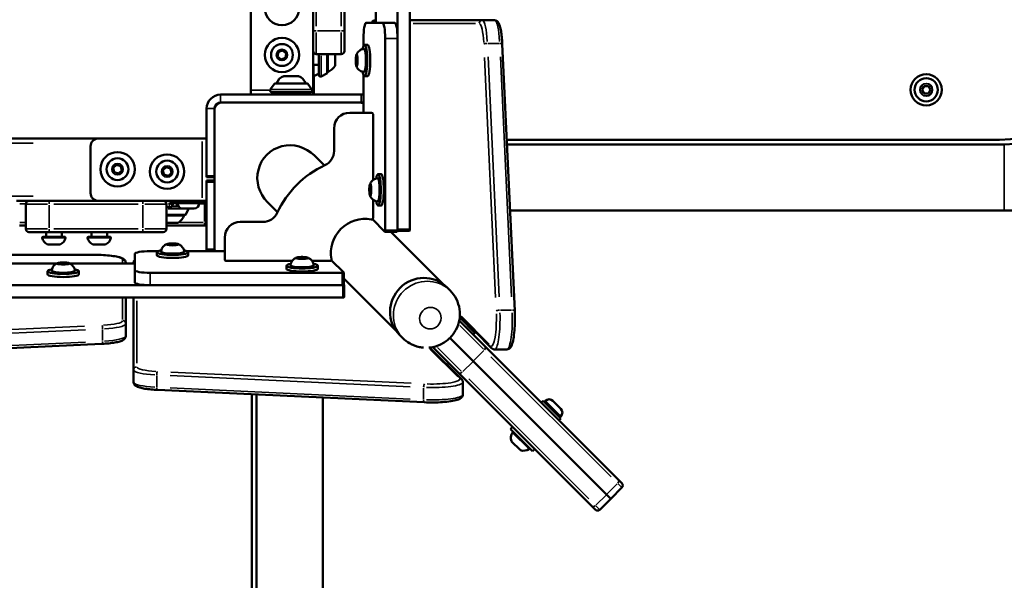
# Model space of a CAD drawing. Units: millimetres. Extents: x -542 to 17334, y 6 to 14206.
# Drawn here: x 1916 to 2546, y 3041 to 3400 of the extents above; entities that cross this region are included whole.
import ezdxf

# ---------------------------------------------------------------- set-up
doc = ezdxf.new("R2010")
doc.units = ezdxf.units.MM
doc.header["$MEASUREMENT"] = 0
doc.layers.add('Visible (ISO)', color=7, linetype='Continuous', lineweight=50)
doc.layers.add('Visible Narrow (ISO)', color=7, linetype='Continuous', lineweight=35)
doc.styles.get("Standard").update_dxf_attribs({"font": 'square721_bt_roman.ttf'})
doc.dimstyles.get("Standard").update_dxf_attribs({"dimtxt": 200, "dimasz": 100, "dimexe": 0.18, "dimexo": 0.0625, "dimgap": 40, "dimtad": 1, "dimdec": 0, "dimlfac": 0.1, "dimrnd": 5, "dimzin": 0, "dimdsep": 46, "dimtxsty": 'Standard', "dimcen": 0.09, "dimse1": 1, "dimse2": 1, "dimadec": 0, "dimazin": 0, "dimtfac": 1, "dimtdec": 0, "dimtofl": 0, "dimtmove": 0, "dimatfit": 3, "dimfxl": 1, "dimtolj": 1, "dimtzin": 0, "dimarcsym": 0})

# ---------------------------------------------------------------- blocks, each defined once
blk = doc.blocks.new('*D12')
at = {"color": 0, "lineweight": -2, "transparency": 16777216}
blk.add_line((-151.59, 6121.84), (-151.59, 105.98), dxfattribs=at)
at = {"color": 0, "transparency": 16777216}
for points in [[(-168.26, 6121.84), (-134.93, 6121.84), (-151.59, 6221.84)], [(-168.26, 105.98), (-134.93, 105.98), (-151.59, 5.98)]]:
    blk.add_solid(points, dxfattribs=at)
at = {"layer": 'Defpoints', "color": 0, "transparency": 16777216}
for p in [(4767.81, 6221.84), (-151.59, 5.98), (1838.61, 5.98)]:
    blk.add_point(p, dxfattribs=at)
at = {"color": 0, "transparency": 16777216, "insert": (-345.42, 3113.91), "char_height": 300, "attachment_point": 5, "rotation": 90}
blk.add_mtext('\\A1;620', dxfattribs=at)

msp = doc.modelspace()

# ---------------------------------------------------------------- linework, layer by layer
at = {"layer": 'Visible (ISO)'}
for p, q in [((2157.59, 4333.43), (2157.59, 3265.6)), ((2165.47, 4333.43), (2165.47, 3265.6)), ((2103.61, 3452.8), (2103.61, 3392.8)), ((2123.61, 3392.8), (2123.61, 3452.8)), ((2143.7, 3397.93), (2143.7, 3440.35)), ((2063.61, 3354.85), (2063.61, 3421.3)), ((2147.98, 3397.93), (2137.56, 3397.93)), ((2143.7, 3399.52), (2143.28, 3399.52)), ((2155.85, 3397.93), (2147.98, 3397.93)), ((2211.81, 3399.52), (2165.47, 3399.52)), ((2219.69, 3399.52), (2211.81, 3399.52)), ((2103.61, 3379.8), (2103.61, 3392.8)), ((2123.61, 3392.8), (2123.61, 3379.8)), ((2135.82, 3387.93), (2135.82, 3383.08)), ((2149.71, 3265.01), (2149.71, 3387.93)), ((2080.87, 3376.38), (2081.44, 3379.21)), ((2081.44, 3379.21), (2084.17, 3380.14)), ((2084.17, 3380.14), (2086.34, 3378.23)), ((2103.61, 3379.8), (2103.61, 3354.85)), ((2138.44, 3383.8), (2136.47, 3383.8)), ((2232.66, 3213.39), (2224.71, 3384.27)), ((2083.04, 3374.47), (2080.87, 3376.38)), ((2085.78, 3375.4), (2083.04, 3374.47)), ((2086.34, 3378.23), (2085.78, 3375.4)), ((2105.61, 3377.8), (2121.61, 3377.8)), ((2107.22, 3364.42), (2107.22, 3377.8)), ((2112.6, 3365.8), (2112.6, 3377.8)), ((2112.92, 3377.8), (2112.92, 3366.3)), ((2117.72, 3377.8), (2117.72, 3370.3)), ((2131.11, 3372.69), (2131.16, 3375.43)), ((2131.5, 3371.07), (2131.11, 3372.69)), ((2131.11, 3372.69), (2131.94, 3372.69)), ((2131.16, 3375.43), (2131.6, 3376.54)), ((2131.16, 3375.43), (2131.86, 3375.43)), ((2131.6, 3376.54), (2131.98, 3374.92)), ((2131.98, 3374.92), (2131.93, 3372.18)), ((2107.22, 3371.05), (2103.61, 3371.05)), ((2131.93, 3372.18), (2131.5, 3371.07)), ((2084.76, 3363.76), (2094.26, 3363.76)), ((2104.11, 3351.9), (2104.11, 3363.91)), ((2112.32, 3365.36), (2108.66, 3363.53)), ((2135.82, 3364.53), (2135.82, 3340.29)), ((2138.44, 3363.8), (2136.47, 3363.8)), ((2063.61, 3354.85), (2063.61, 3351.9)), ((2078.86, 3358.86), (2076.16, 3355.15)), ((2079.26, 3359.06), (2099.76, 3359.06)), ((2100.16, 3358.86), (2102.85, 3355.15)), ((2103.61, 3351.9), (2103.61, 3354.85)), ((2493.36, 3355), (2494.73, 3357.39)), ((2494.73, 3352.62), (2493.36, 3355)), ((2494.73, 3357.39), (2497.48, 3357.39)), ((2497.48, 3357.39), (2498.86, 3355)), ((2498.86, 3355), (2497.48, 3352.62)), ((2044.37, 3351.9), (2134.37, 3351.9)), ((2102.05, 3353.56), (2076.97, 3353.56)), ((2084.51, 3353.56), (2084.51, 3351.9)), ((2094.51, 3353.56), (2094.51, 3351.9)), ((2497.48, 3352.62), (2494.73, 3352.62)), ((2035.37, 3299.9), (2035.37, 3342.9)), ((2040.37, 3299.9), (2040.37, 3342.9)), ((2040.37, 3253.9), (2040.37, 3341.9)), ((2044.37, 3346.9), (2134.37, 3346.9)), ((2045.37, 3346.9), (2133.37, 3346.9)), ((2126.97, 3340.29), (2140.97, 3340.29)), ((2141.97, 3339.29), (2141.97, 3297.2)), ((2116.97, 3315.75), (2116.97, 3330.29)), ((1966.11, 3323.8), (1211.11, 3323.8)), ((1966.11, 3323.8), (2032.56, 3323.8)), ((2035.37, 3323.8), (2032.56, 3323.8)), ((2543.13, 3323), (2227.56, 3323)), ((1961.11, 3288.8), (1961.11, 3318.8)), ((2546.11, 3320), (2227.7, 3320)), ((2104.36, 3312.89), (2110.76, 3306.48)), ((1975.6, 3305.02), (1977.77, 3306.93)), ((1976.17, 3302.19), (1975.6, 3305.02)), ((1977.77, 3306.93), (1980.51, 3306)), ((1980.51, 3306), (1981.07, 3303.17)), ((2007.37, 3303.53), (2009.54, 3305.43)), ((2007.94, 3300.69), (2007.37, 3303.53)), ((2009.54, 3305.43), (2012.28, 3304.5)), ((2012.28, 3304.5), (2012.84, 3301.67)), ((1978.9, 3301.26), (1976.17, 3302.19)), ((1981.07, 3303.17), (1978.9, 3301.26)), ((2010.67, 3299.77), (2007.94, 3300.69)), ((2012.84, 3301.67), (2010.67, 3299.77)), ((2035.37, 3298.9), (2035.37, 3299.9)), ((2035.37, 3298.9), (2040.37, 3298.9)), ((2147.12, 3300.89), (2145.15, 3300.89)), ((2040.37, 3296.9), (2035.37, 3296.9)), ((2035.37, 3295.9), (2035.37, 3296.9)), ((2035.37, 3252.9), (2035.37, 3295.9)), ((2040.37, 3252.9), (2040.37, 3295.9)), ((2139.79, 3289.78), (2139.84, 3292.51)), ((2139.84, 3292.51), (2140.28, 3293.62)), ((2139.84, 3292.51), (2140.54, 3292.51)), ((2140.28, 3293.62), (2140.67, 3292)), ((2140.67, 3292), (2140.61, 3289.27)), ((2140.18, 3288.16), (2139.79, 3289.78)), ((2139.79, 3289.78), (2140.62, 3289.78)), ((2140.61, 3289.27), (2140.18, 3288.16)), ((2141.96, 3284.58), (2141.96, 3272.94)), ((1913.61, 3283.8), (1921.61, 3283.8)), ((1919.61, 3281.8), (1919.61, 3265.8)), ((1921.61, 3283.8), (1934.61, 3283.8)), ((1994.61, 3283.8), (1934.61, 3283.8)), ((1994.61, 3283.8), (2007.61, 3283.8)), ((2032.56, 3283.8), (2007.61, 3283.8)), ((2009.61, 3265.8), (2009.61, 3281.8)), ((2009.61, 3279.8), (2012.12, 3279.8)), ((2027.67, 3282.3), (2012.1, 3282.3)), ((2013.02, 3280.19), (2017.41, 3280.19)), ((2016.36, 3280.19), (2016.36, 3282.3)), ((2027.31, 3278.95), (2020.01, 3278.95)), ((2022.05, 3275.09), (2023.88, 3278.75)), ((2034.91, 3282.3), (2027.67, 3282.3)), ((2032.56, 3283.8), (2035.37, 3283.8)), ((2074.37, 3282.91), (2080.77, 3276.51)), ((2147.12, 3280.89), (2145.15, 3280.89)), ((2009.61, 3274.81), (2021.61, 3274.81)), ((2021.11, 3274.49), (2009.61, 3274.49)), ((2141.54, 3272.12), (2149.51, 3264.03)), ((2546.11, 3277.6), (2229.67, 3277.6)), ((1915.61, 3267.97), (1919.61, 3267.97)), ((2017.11, 3269.69), (2009.61, 3269.69)), ((2009.61, 3267.97), (2034.11, 3267.97)), ((2035.37, 3267.97), (2034.11, 3267.97)), ((2056.96, 3270.3), (2071.51, 3270.3)), ((2157.59, 3265.01), (2157.59, 3265.6)), ((1934.61, 3263.8), (1921.61, 3263.8)), ((1930.67, 3260.8), (1944.54, 3260.8)), ((1932.61, 3263.8), (1932.61, 3260.8)), ((1934.61, 3263.8), (1994.61, 3263.8)), ((1942.61, 3263.8), (1942.61, 3260.8)), ((1959.67, 3260.8), (1973.54, 3260.8)), ((1961.61, 3263.8), (1961.61, 3260.8)), ((1971.61, 3263.8), (1971.61, 3260.8)), ((2007.61, 3263.8), (1994.61, 3263.8)), ((2046.96, 3246.3), (2046.96, 3260.3)), ((2149.54, 3264.01), (2157.42, 3264.01)), ((2153.22, 3264.01), (2186.52, 3230.7)), ((2165.3, 3264.6), (2157.58, 3264.6)), ((1941.5, 3255.8), (1933.71, 3255.8)), ((1970.5, 3255.8), (1962.71, 3255.8)), ((2011, 3256.02), (2013.08, 3256.33)), ((2011.53, 3255.55), (2011, 3256.02)), ((2014.13, 3255.39), (2011.53, 3255.55)), ((2013.08, 3256.33), (2015.68, 3256.18)), ((2013.08, 3256.33), (2013.08, 3255.46)), ((2016.21, 3255.71), (2014.13, 3255.39)), ((2015.68, 3256.18), (2016.21, 3255.71)), ((2015.68, 3256.18), (2015.68, 3255.63)), ((1963.61, 3249.24), (1743.61, 3249.24)), ((1989.32, 3239.43), (1989.32, 3249.85)), ((1999.32, 3251.59), (2004.33, 3251.59)), ((2003.61, 3248.97), (2003.61, 3250.94)), ((2022.88, 3251.59), (2046.96, 3251.59)), ((2023.61, 3248.97), (2023.61, 3250.94)), ((2093.78, 3247.14), (2094.93, 3247.57)), ((2095.37, 3246.75), (2093.78, 3247.14)), ((2094.93, 3247.57), (2097.67, 3247.62)), ((2094.93, 3247.57), (2094.93, 3246.86)), ((2098.11, 3246.79), (2095.37, 3246.75)), ((2097.67, 3247.62), (2099.26, 3247.23)), ((2097.67, 3247.62), (2097.67, 3246.78)), ((2099.26, 3247.23), (2098.11, 3246.79)), ((1767.77, 3243.7), (1939.44, 3243.7)), ((1940.87, 3243.7), (1942.49, 3244.08)), ((1941.98, 3243.26), (1940.87, 3243.7)), ((1944.72, 3243.21), (1941.98, 3243.26)), ((1942.49, 3244.08), (1945.23, 3244.03)), ((1942.49, 3244.08), (1942.49, 3243.25)), ((1946.34, 3243.59), (1944.72, 3243.21)), ((1945.23, 3244.03), (1946.34, 3243.59)), ((1945.23, 3244.03), (1945.23, 3243.33)), ((1947.77, 3243.7), (1989.32, 3243.7)), ((1983.61, 3243.7), (1983.61, 3244.11)), ((1988.61, 3244.11), (1988.61, 3243.7)), ((2090.1, 3245.3), (2047.96, 3245.3)), ((2086.52, 3240.29), (2086.52, 3242.26)), ((2114.31, 3245.3), (2102.94, 3245.3)), ((2106.52, 3240.29), (2106.52, 3242.26)), ((2115.19, 3245.81), (2123.22, 3237.9)), ((1933.61, 3236.75), (1933.61, 3238.72)), ((1953.61, 3236.75), (1953.61, 3238.72)), ((1989.32, 3239.43), (1989.32, 3231.56)), ((2122.23, 3237.7), (1999.32, 3237.7)), ((2123.23, 3229.99), (2123.23, 3237.87)), ((2123.23, 3234.04), (2156.53, 3200.73)), ((2122.52, 3229.8), (1054.69, 3229.8)), ((2122.23, 3229.82), (1999.32, 3229.82)), ((2123.23, 3230.28), (2123.5, 3230.01)), ((2123.52, 3222.1), (2123.52, 3229.98)), ((2191.32, 3226.32), (2189.19, 3228.46)), ((2122.52, 3221.93), (1054.69, 3221.93)), ((1983.61, 3205.1), (1983.61, 3221.93)), ((1988.61, 3221.93), (1988.61, 3175.58)), ((2207.16, 3199.31), (2197.4, 3209.07)), ((2197.48, 3210.13), (2217.79, 3189.51)), ((1983.61, 3197.22), (1983.61, 3205.1)), ((2197.1, 3207.11), (2213.43, 3190.78)), ((2160.91, 3195.92), (2158.78, 3198.06)), ((2207.16, 3199.31), (2206.03, 3198.18)), ((1748.38, 3181.92), (1968.38, 3192.21)), ((2196.45, 3173.81), (2180.12, 3190.14)), ((2191.17, 3196.06), (2206.08, 3181.15)), ((2206.08, 3181.15), (2191.17, 3196.06)), ((2298.84, 3105.34), (2213.43, 3190.78)), ((2178.07, 3189.83), (2198.61, 3169.6)), ((2227.64, 3188.64), (2219.76, 3188.64)), ((2190.47, 3179.8), (2189.37, 3178.7)), ((2291.49, 3095.71), (2206.08, 3181.15)), ((2206.08, 3181.15), (2291.49, 3095.71)), ((1988.61, 3175.58), (1988.61, 3167.7)), ((2196.45, 3173.81), (2281.86, 3088.37)), ((2199.49, 3167.63), (2199.49, 3159.75)), ((2174.73, 3154.74), (2003.85, 3162.69)), ((2064.41, 3159.87), (2064.41, 2844.28)), ((2067.41, 3159.73), (2067.41, 2841.3)), ((2109.81, 3157.76), (2109.81, 2841.3)), ((2250.8, 3155.66), (2249.67, 3154.53)), ((2262.11, 3144.34), (2250.8, 3155.66)), ((2252.25, 3155.69), (2251.5, 3154.95)), ((2256.98, 3155.69), (2262.15, 3150.53)), ((2262.15, 3145.79), (2261.4, 3145.05)), ((2262.11, 3144.34), (2260.98, 3143.21)), ((2231.28, 3138.97), (2229.86, 3137.56)), ((2244, 3123.41), (2229.86, 3137.56)), ((2236.15, 3124.2), (2230.65, 3129.7)), ((2245.42, 3124.83), (2244, 3123.41)), ((2298.84, 3105.34), (2301.27, 3102.91)), ((2291.49, 3095.71), (2294.19, 3093.01)), ((2294.19, 3093.01), (2291.49, 3095.71)), ((2294.19, 3093.01), (2301.27, 3100.08)), ((2294.19, 3093.01), (2287.12, 3085.94)), ((2284.29, 3085.94), (2281.86, 3088.37))]:
    msp.add_line(p, q, dxfattribs=at)
for centre, radius in [((2083.61, 3407.3), 11), ((2083.61, 3377.3), 11), ((2083.61, 3377.3), 7), ((2496.11, 3355), 10), ((2496.11, 3355), 7.44), ((1978.34, 3304.09), 11), ((1978.34, 3304.09), 7), ((2010.11, 3302.6), 11), ((2010.11, 3302.6), 7)]:
    msp.add_circle(centre, radius, dxfattribs=at)
for centre, radius, start, end in [((2543.13, 3391.8), 68.8, 270, 0), ((2546.11, 3388.8), 111.2, 270, 0), ((2546.11, 3388.8), 68.8, 270, 0), ((2105.61, 3379.8), 2, 180, 270), ((2121.61, 3379.8), 2, 270, 0), ((2107.9, 3377.21), 12, 294.71524, 324.89591), ((2087.62, 3356.29), 8, 110.93555, 159.72765), ((2091.4, 3356.29), 8, 20.27235, 69.06445), ((2103.86, 3364.37), 0.5, 239.66227, 279.71656), ((2102.94, 3369.72), 5.93, 279.71656, 316.11231), ((2108.22, 3364.42), 1, 180, 296.56505), ((2112.1, 3365.8), 0.5, 296.56505, 0), ((2112.92, 3367.5), 1.2, 254.63136, 270), ((2076.97, 3354.56), 1, 143.97263, 270), ((2079.26, 3358.56), 0.5, 90, 143.97263), ((2099.76, 3358.56), 0.5, 36.02737, 90), ((2102.05, 3354.56), 1, 270, 36.02737), ((2044.37, 3342.9), 9, 90, 180), ((2134.37, 3342.9), 9, 80.69552, 90), ((2044.37, 3342.9), 4, 90, 180), ((2045.37, 3341.9), 5, 90, 180), ((2133.37, 3341.9), 5, 60.59198, 90), ((2134.37, 3342.9), 4, 68.66735, 90), ((2126.97, 3330.29), 10, 89.99173, 179.99173), ((2140.97, 3339.29), 1, 359.99173, 89.99173), ((1966.11, 3318.8), 5, 90, 180), ((2106.97, 3315.75), 10, 294.61604, 359.99173), ((2136.96, 3250.29), 62, 114.61604, 155.36741), ((1966.11, 3288.8), 5, 180, 270), ((1921.61, 3281.8), 2, 90, 180), ((2007.61, 3281.8), 2, 0, 90), ((2020.01, 3282.3), 3.35, 180, 270), ((2022.99, 3279.19), 1, 333.43495, 346.14791), ((2027.31, 3282.3), 3.35, 270, 0), ((2010.2, 3279.51), 12, 305.10409, 335.28476), ((2019.91, 3274.49), 1.2, 0, 15.36864), ((2021.61, 3275.31), 0.5, 270, 333.43495), ((2071.51, 3280.3), 10, 269.99173, 335.36741), ((2136.96, 3250.29), 22, 79.97632, 190.00714), ((2140.96, 3272.94), 1, 259.97632, 359.99173), ((1921.61, 3265.8), 2, 180, 270), ((2007.61, 3265.8), 2, 270, 0), ((2056.96, 3260.3), 10, 89.99173, 179.99173), ((1930.67, 3260.3), 0.5, 90, 189.71656), ((1936.02, 3261.22), 5.93, 189.71656, 244.85609), ((1939.19, 3261.22), 5.93, 295.14391, 350.28344), ((1944.54, 3260.3), 0.5, 350.28344, 90), ((1959.67, 3260.3), 0.5, 90, 189.71656), ((1965.02, 3261.22), 5.93, 189.71656, 244.85609), ((1968.19, 3261.22), 5.93, 295.14391, 350.28344), ((1973.54, 3260.3), 0.5, 350.28344, 90), ((1933.71, 3256.3), 0.5, 244.85609, 270), ((1941.5, 3256.3), 0.5, 270, 295.14391), ((1962.71, 3256.3), 0.5, 244.85609, 270), ((1970.5, 3256.3), 0.5, 270, 295.14391), ((2044.37, 3252.9), 9, 180, 188.37251), ((2045.37, 3253.9), 5, 180, 207.52238), ((2044.37, 3252.9), 4, 180, 199.12431), ((2047.96, 3246.3), 1, 179.99173, 269.99173), ((2114.31, 3246.3), 1, 269.99173, 10.00714), ((2254.62, 3153.32), 3.35, 44.99173, 134.99173), ((2259.78, 3148.16), 3.35, 314.99173, 44.99173), ((2236.11, 3131.9), 5.93, 144.70828, 199.84782), ((2231.68, 3135.04), 0.5, 44.99173, 144.70828), ((2231, 3130.06), 0.5, 199.84782, 224.99173), ((2236.5, 3124.55), 0.5, 224.99173, 250.13564), ((2238.35, 3129.66), 5.93, 250.13564, 305.27517), ((2241.49, 3125.23), 0.5, 305.27517, 44.99173), ((2299.85, 3101.5), 2, 314.99173, 44.99173), ((2285.71, 3087.36), 2, 224.99173, 314.99173)]:
    msp.add_arc(centre, radius, start, end, dxfattribs=at)
for centre, major_axis, ratio, start_param, end_param in [((2137.56, 3387.93), (0, 10), 0.173648, 0, 1.570796), ((2147.98, 3387.93), (0, 10), 0.173648, 4.712389, 6.283185), ((2155.85, 3387.93), (0, 10), 0.173648, 4.712389, 6.283185), ((2136.47, 3373.8), (0, 10), 0.173648, 2.388721, 7.036057), ((2138.44, 3373.8), (0, 10), 0.173648, 3.141593, 6.283185), ((2089.37, 3297.9), (15.45, -15.45), 0.970296, 1.570796, 4.712389), ((2145.15, 3290.89), (0, 10), 0.173648, 2.388721, 7.036057), ((2147.12, 3290.89), (0, 10), 0.173648, 3.141593, 6.283185), ((2157.42, 3265.6), (0, -1), 0.173648, 1.563767, 1.570796), ((2165.3, 3265.6), (0, -1), 0.173648, 0, 1.570796), ((2149.54, 3265.01), (0, -1), 0.173648, 6.108652, 7.853982), ((2157.42, 3265.01), (0, -1), 0.173648, 0, 1.570796), ((1999.32, 3249.85), (-10, 0), 0.173648, 4.712389, 6.283185), ((2013.61, 3250.94), (10, 0), 0.173648, 2.388721, 7.036057), ((2013.61, 3248.97), (10, 0), 0.173648, 3.141593, 6.283185), ((2096.52, 3242.26), (10, 0), 0.173648, 2.388721, 7.036057), ((2096.52, 3240.29), (10, 0), 0.173648, 3.141593, 6.283185), ((1943.61, 3238.72), (10, 0), 0.173648, 2.388721, 7.036057), ((1943.61, 3236.75), (10, 0), 0.173648, 3.141593, 6.283185), ((1999.32, 3239.43), (-10, 0), 0.173648, 0, 1.570796), ((2122.23, 3237.87), (1, 0), 0.173648, 4.712389, 6.457718), ((2173.98, 3213.26), (-15.2, -15.2), 0.970296, 3.141593, 6.283185), ((1999.32, 3231.56), (-10, 0), 0.173648, 0, 1.570796), ((2122.23, 3229.99), (1, 0), 0.173648, 4.712389, 6.283185), ((2122.52, 3229.98), (1, 0), 0.173648, 4.712389, 6.457718), ((2122.52, 3222.1), (1, 0), 0.173648, 4.712389, 6.283185)]:
    msp.add_ellipse(centre, major_axis=major_axis, ratio=ratio, start_param=start_param, end_param=end_param, dxfattribs=at)
for points, knots in [([(2140.75, 3397.93), (2140.94, 3398.22), (2141.15, 3398.5), (2141.65, 3398.96), (2141.9, 3399.14), (2142.52, 3399.42), (2142.9, 3399.52), (2143.28, 3399.52)], [2.8714513, 2.8714513, 2.8714513, 2.8714513, 2.984513, 2.984513, 3.0630528, 3.0630528, 3.1415927, 3.1415927, 3.1415927, 3.1415927]), ([(2224.71, 3384.27), (2224.64, 3385.82), (2224.53, 3387.32), (2224.25, 3390.12), (2224.07, 3391.42), (2223.67, 3393.76), (2223.44, 3394.79), (2222.9, 3396.57), (2222.61, 3397.32), (2221.96, 3398.33), (2221.7, 3398.66), (2220.91, 3399.26), (2220.33, 3399.52), (2219.69, 3399.52)], [1.832596, 1.832596, 1.832596, 1.832596, 2.094395, 2.094395, 2.356194, 2.356194, 2.617994, 2.617994, 2.879793, 2.879793, 3.010693, 3.010693, 3.141593, 3.141593, 3.141593, 3.141593]), ([(2131.33, 3377.61), (2131.39, 3377.76), (2131.46, 3377.92), (2131.66, 3378.29), (2131.79, 3378.5), (2132.12, 3378.98), (2132.34, 3379.25), (2132.94, 3379.86), (2133.33, 3380.19), (2134.39, 3380.81), (2135.08, 3381.09), (2135.86, 3381.23)], [3.1727063, 3.1727063, 3.1727063, 3.1727063, 3.2436903, 3.2436903, 3.3146744, 3.3146744, 3.3856585, 3.3856585, 3.4566426, 3.4566426, 3.5276266, 3.5276266, 3.5276266, 3.5276266]), ([(2135.86, 3381.23), (2136, 3381.26), (2136.16, 3381.23), (2136.44, 3381.1), (2136.54, 3381), (2136.83, 3380.63), (2136.96, 3380.31), (2137.21, 3379.43), (2137.33, 3378.85), (2137.5, 3377.56), (2137.57, 3376.87), (2137.66, 3375.42), (2137.68, 3374.66), (2137.68, 3373.14), (2137.66, 3372.38), (2137.58, 3370.94), (2137.52, 3370.25), (2137.36, 3369), (2137.26, 3368.44), (2137.03, 3367.49), (2136.9, 3367.11), (2136.62, 3366.7), (2136.53, 3366.58), (2136.25, 3366.4), (2136.04, 3366.35), (2135.86, 3366.38)], [3.527627, 3.527627, 3.527627, 3.527627, 3.639074, 3.639074, 3.772041, 3.772041, 4.098275, 4.098275, 4.458988, 4.458988, 4.789522, 4.789522, 5.11459, 5.11459, 5.438475, 5.438475, 5.763329, 5.763329, 6.092877, 6.092877, 6.443043, 6.443043, 6.586328, 6.586328, 6.729614, 6.729614, 6.729614, 6.729614]), ([(2131.33, 3377.61), (2131.19, 3377.3), (2131.11, 3376.91), (2130.98, 3376.07), (2130.94, 3375.67), (2130.88, 3374.84), (2130.87, 3374.4), (2130.86, 3373.53), (2130.87, 3373.1), (2130.91, 3372.26), (2130.95, 3371.86), (2131.04, 3371.13), (2131.09, 3370.8), (2131.21, 3370.32), (2131.26, 3370.15), (2131.33, 3370)], [3.110479, 3.110479, 3.110479, 3.110479, 3.584751, 3.584751, 3.92624, 3.92624, 4.255743, 4.255743, 4.582688, 4.582688, 4.911073, 4.911073, 5.247309, 5.247309, 5.481837, 5.481837, 5.481837, 5.481837]), ([(2135.86, 3366.38), (2135.23, 3366.49), (2134.66, 3366.69), (2133.61, 3367.22), (2133.18, 3367.55), (2132.5, 3368.16), (2132.26, 3368.45), (2131.88, 3368.96), (2131.74, 3369.18), (2131.52, 3369.57), (2131.44, 3369.75), (2131.35, 3369.94), (2131.34, 3369.97), (2131.33, 3370)], [0.4464283, 0.4464283, 0.4464283, 0.4464283, 0.5036803, 0.5036803, 0.5728941, 0.5728941, 0.6438782, 0.6438782, 0.7148623, 0.7148623, 0.7858463, 0.7858463, 0.8013486, 0.8013486, 0.8013486, 0.8013486]), ([(2140.01, 3294.69), (2140.07, 3294.84), (2140.15, 3295.01), (2140.35, 3295.38), (2140.47, 3295.59), (2140.81, 3296.07), (2141.02, 3296.34), (2141.62, 3296.94), (2142.01, 3297.27), (2143.07, 3297.9), (2143.76, 3298.18), (2144.54, 3298.32)], [3.1727063, 3.1727063, 3.1727063, 3.1727063, 3.2436903, 3.2436903, 3.3146744, 3.3146744, 3.3856585, 3.3856585, 3.4566426, 3.4566426, 3.5276266, 3.5276266, 3.5276266, 3.5276266]), ([(2144.54, 3298.32), (2144.69, 3298.34), (2144.85, 3298.31), (2145.12, 3298.19), (2145.22, 3298.09), (2145.51, 3297.72), (2145.64, 3297.4), (2145.89, 3296.51), (2146.01, 3295.93), (2146.18, 3294.65), (2146.25, 3293.96), (2146.34, 3292.51), (2146.36, 3291.75), (2146.37, 3290.23), (2146.35, 3289.47), (2146.27, 3288.02), (2146.21, 3287.33), (2146.05, 3286.09), (2145.95, 3285.53), (2145.71, 3284.58), (2145.58, 3284.2), (2145.3, 3283.78), (2145.21, 3283.67), (2144.93, 3283.49), (2144.73, 3283.43), (2144.54, 3283.46)], [3.527627, 3.527627, 3.527627, 3.527627, 3.639074, 3.639074, 3.772041, 3.772041, 4.098275, 4.098275, 4.458988, 4.458988, 4.789522, 4.789522, 5.11459, 5.11459, 5.438475, 5.438475, 5.763329, 5.763329, 6.092877, 6.092877, 6.443043, 6.443043, 6.586328, 6.586328, 6.729614, 6.729614, 6.729614, 6.729614]), ([(2140.01, 3294.69), (2139.88, 3294.39), (2139.79, 3293.99), (2139.66, 3293.15), (2139.62, 3292.75), (2139.56, 3291.92), (2139.55, 3291.49), (2139.54, 3290.62), (2139.55, 3290.18), (2139.59, 3289.35), (2139.63, 3288.95), (2139.72, 3288.21), (2139.77, 3287.88), (2139.89, 3287.41), (2139.94, 3287.24), (2140.01, 3287.09)], [3.110479, 3.110479, 3.110479, 3.110479, 3.584751, 3.584751, 3.92624, 3.92624, 4.255743, 4.255743, 4.582688, 4.582688, 4.911073, 4.911073, 5.247309, 5.247309, 5.481837, 5.481837, 5.481837, 5.481837]), ([(2144.54, 3283.46), (2143.91, 3283.57), (2143.34, 3283.78), (2142.29, 3284.31), (2141.86, 3284.64), (2141.19, 3285.25), (2140.94, 3285.54), (2140.56, 3286.04), (2140.43, 3286.27), (2140.2, 3286.66), (2140.12, 3286.83), (2140.04, 3287.02), (2140.02, 3287.05), (2140.01, 3287.09)], [0.4464283, 0.4464283, 0.4464283, 0.4464283, 0.5036803, 0.5036803, 0.5728941, 0.5728941, 0.6438782, 0.6438782, 0.7148623, 0.7148623, 0.7858463, 0.7858463, 0.8013486, 0.8013486, 0.8013486, 0.8013486]), ([(2013.72, 3281.56), (2013.67, 3281.41), (2013.63, 3281.27), (2013.52, 3281), (2013.47, 3280.87), (2013.34, 3280.62), (2013.27, 3280.49), (2013.09, 3280.25), (2012.97, 3280.12), (2012.63, 3279.9), (2012.38, 3279.8), (2012.12, 3279.8)], [4.3797085, 4.3797085, 4.3797085, 4.3797085, 4.4434404, 4.4434404, 4.5106775, 4.5106775, 4.5779147, 4.5779147, 4.6451518, 4.6451518, 4.712389, 4.712389, 4.712389, 4.712389]), ([(2014.68, 3282.3), (2014.68, 3282.3), (2014.68, 3282.3), (2014.68, 3282.3), (2014.68, 3282.3), (2014.68, 3282.3), (2014.68, 3282.3), (2014.68, 3282.3), (2014.68, 3282.3), (2014.67, 3282.3), (2014.67, 3282.3), (2014.65, 3282.3), (2014.64, 3282.3), (2014.6, 3282.3), (2014.56, 3282.3), (2014.42, 3282.27), (2014.32, 3282.24), (2014.13, 3282.14), (2014.04, 3282.08), (2013.9, 3281.94), (2013.85, 3281.86), (2013.77, 3281.71), (2013.74, 3281.65), (2013.72, 3281.59)], [0, 0, 0, 0, 0.0000508, 0.0000508, 0.0001024, 0.0001024, 0.0002339, 0.0002339, 0.0006279, 0.0006279, 0.0018093, 0.0018093, 0.005354, 0.005354, 0.016002, 0.016002, 0.0477568, 0.0477568, 0.0794631, 0.0794631, 0.1079073, 0.1079073, 0.1282126, 0.1282126, 0.1282126, 0.1282126]), ([(2035.37, 3282.41), (2035.35, 3282.41), (2035.34, 3282.4), (2035.23, 3282.35), (2035.12, 3282.32), (2034.98, 3282.31), (2034.94, 3282.3), (2034.91, 3282.3)], [0.02815608, 0.02815608, 0.02815608, 0.02815608, 0.03204316, 0.03204316, 0.06461389, 0.06461389, 0.07534227, 0.07534227, 0.07534227, 0.07534227]), ([(2006.18, 3251.55), (2006.29, 3252.18), (2006.49, 3252.75), (2007.02, 3253.8), (2007.35, 3254.23), (2007.96, 3254.91), (2008.25, 3255.15), (2008.76, 3255.53), (2008.98, 3255.67), (2009.38, 3255.89), (2009.55, 3255.97), (2009.74, 3256.06), (2009.77, 3256.07), (2009.8, 3256.08)], [0.2229522, 0.2229522, 0.2229522, 0.2229522, 0.2802042, 0.2802042, 0.349418, 0.349418, 0.4204021, 0.4204021, 0.4913861, 0.4913861, 0.5623702, 0.5623702, 0.5778725, 0.5778725, 0.5778725, 0.5778725]), ([(2017.41, 3256.08), (2017.1, 3256.22), (2016.71, 3256.3), (2015.87, 3256.43), (2015.47, 3256.47), (2014.64, 3256.53), (2014.2, 3256.54), (2013.33, 3256.55), (2012.9, 3256.54), (2012.06, 3256.5), (2011.66, 3256.46), (2010.93, 3256.37), (2010.6, 3256.32), (2010.12, 3256.2), (2009.95, 3256.15), (2009.8, 3256.08)], [3.333955, 3.333955, 3.333955, 3.333955, 3.808227, 3.808227, 4.149716, 4.149716, 4.479219, 4.479219, 4.806164, 4.806164, 5.134549, 5.134549, 5.470785, 5.470785, 5.705313, 5.705313, 5.705313, 5.705313]), ([(2017.41, 3256.08), (2017.56, 3256.02), (2017.72, 3255.95), (2018.09, 3255.75), (2018.3, 3255.62), (2018.78, 3255.29), (2019.06, 3255.07), (2019.66, 3254.47), (2019.99, 3254.08), (2020.61, 3253.02), (2020.9, 3252.33), (2021.03, 3251.55)], [2.9492301, 2.9492301, 2.9492301, 2.9492301, 3.0202142, 3.0202142, 3.0911983, 3.0911983, 3.1621824, 3.1621824, 3.2331664, 3.2331664, 3.3041505, 3.3041505, 3.3041505, 3.3041505]), ([(1963.61, 3249.24), (1965.53, 3249.24), (1967.45, 3249.19), (1971.11, 3248.98), (1972.86, 3248.83), (1976.02, 3248.43), (1977.43, 3248.18), (1979.84, 3247.61), (1980.82, 3247.29), (1982.09, 3246.62), (1982.49, 3246.36), (1983.05, 3245.75), (1983.23, 3245.5), (1983.51, 3244.87), (1983.61, 3244.5), (1983.61, 3244.11)], [1.570796, 1.570796, 1.570796, 1.570796, 1.884956, 1.884956, 2.199115, 2.199115, 2.513274, 2.513274, 2.827433, 2.827433, 2.984513, 2.984513, 3.063053, 3.063053, 3.141593, 3.141593, 3.141593, 3.141593]), ([(2021.03, 3251.55), (2021.06, 3251.41), (2021.03, 3251.25), (2020.9, 3250.97), (2020.8, 3250.87), (2020.44, 3250.58), (2020.11, 3250.45), (2019.23, 3250.2), (2018.65, 3250.08), (2017.36, 3249.91), (2016.67, 3249.84), (2015.22, 3249.75), (2014.46, 3249.73), (2012.95, 3249.73), (2012.19, 3249.75), (2010.74, 3249.83), (2010.05, 3249.89), (2008.8, 3250.05), (2008.25, 3250.14), (2007.29, 3250.38), (2006.92, 3250.51), (2006.5, 3250.79), (2006.39, 3250.88), (2006.2, 3251.16), (2006.15, 3251.36), (2006.18, 3251.55)], [3.304151, 3.304151, 3.304151, 3.304151, 3.415598, 3.415598, 3.548565, 3.548565, 3.874799, 3.874799, 4.235512, 4.235512, 4.566046, 4.566046, 4.891114, 4.891114, 5.214999, 5.214999, 5.539852, 5.539852, 5.869401, 5.869401, 6.219566, 6.219566, 6.362852, 6.362852, 6.506137, 6.506137, 6.506137, 6.506137]), ([(2089.09, 3242.87), (2089.2, 3243.5), (2089.41, 3244.07), (2089.94, 3245.12), (2090.27, 3245.55), (2090.88, 3246.22), (2091.17, 3246.46), (2091.67, 3246.85), (2091.9, 3246.98), (2092.29, 3247.2), (2092.46, 3247.29), (2092.65, 3247.37), (2092.68, 3247.39), (2092.72, 3247.4)], [1.6944548, 1.6944548, 1.6944548, 1.6944548, 1.7517068, 1.7517068, 1.8209206, 1.8209206, 1.8919046, 1.8919046, 1.9628887, 1.9628887, 2.0338728, 2.0338728, 2.0493751, 2.0493751, 2.0493751, 2.0493751]), ([(2100.32, 3247.4), (2100.02, 3247.53), (2099.62, 3247.62), (2098.78, 3247.75), (2098.38, 3247.79), (2097.55, 3247.85), (2097.12, 3247.86), (2096.25, 3247.87), (2095.81, 3247.86), (2094.98, 3247.81), (2094.58, 3247.78), (2093.84, 3247.69), (2093.51, 3247.64), (2093.04, 3247.52), (2092.87, 3247.47), (2092.72, 3247.4)], [1.862453, 1.862453, 1.862453, 1.862453, 2.336724, 2.336724, 2.678213, 2.678213, 3.007716, 3.007716, 3.334661, 3.334661, 3.663046, 3.663046, 3.999283, 3.999283, 4.23381, 4.23381, 4.23381, 4.23381]), ([(2100.32, 3247.4), (2100.47, 3247.34), (2100.63, 3247.26), (2101.01, 3247.06), (2101.22, 3246.94), (2101.7, 3246.6), (2101.97, 3246.39), (2102.57, 3245.79), (2102.9, 3245.4), (2103.53, 3244.34), (2103.81, 3243.65), (2103.95, 3242.87)], [4.4207327, 4.4207327, 4.4207327, 4.4207327, 4.4917168, 4.4917168, 4.5627009, 4.5627009, 4.6336849, 4.6336849, 4.704669, 4.704669, 4.7756531, 4.7756531, 4.7756531, 4.7756531]), ([(1936.18, 3239.33), (1936.29, 3239.96), (1936.49, 3240.53), (1937.02, 3241.58), (1937.35, 3242.01), (1937.96, 3242.69), (1938.25, 3242.93), (1938.76, 3243.31), (1938.98, 3243.45), (1939.38, 3243.67), (1939.55, 3243.75), (1939.74, 3243.84), (1939.77, 3243.85), (1939.8, 3243.87)], [0.4464283, 0.4464283, 0.4464283, 0.4464283, 0.5036803, 0.5036803, 0.5728941, 0.5728941, 0.6438782, 0.6438782, 0.7148623, 0.7148623, 0.7858463, 0.7858463, 0.8013486, 0.8013486, 0.8013486, 0.8013486]), ([(1947.41, 3243.87), (1947.1, 3244), (1946.71, 3244.08), (1945.87, 3244.21), (1945.47, 3244.25), (1944.64, 3244.31), (1944.2, 3244.32), (1943.33, 3244.33), (1942.9, 3244.32), (1942.06, 3244.28), (1941.66, 3244.24), (1940.93, 3244.15), (1940.6, 3244.1), (1940.12, 3243.98), (1939.95, 3243.93), (1939.8, 3243.87)], [3.110479, 3.110479, 3.110479, 3.110479, 3.584751, 3.584751, 3.92624, 3.92624, 4.255743, 4.255743, 4.582688, 4.582688, 4.911073, 4.911073, 5.247309, 5.247309, 5.481837, 5.481837, 5.481837, 5.481837]), ([(1947.41, 3243.87), (1947.56, 3243.8), (1947.72, 3243.73), (1948.09, 3243.53), (1948.3, 3243.4), (1948.78, 3243.07), (1949.06, 3242.85), (1949.66, 3242.25), (1949.99, 3241.86), (1950.61, 3240.8), (1950.9, 3240.11), (1951.03, 3239.33)], [3.1727063, 3.1727063, 3.1727063, 3.1727063, 3.2436903, 3.2436903, 3.3146744, 3.3146744, 3.3856585, 3.3856585, 3.4566426, 3.4566426, 3.5276266, 3.5276266, 3.5276266, 3.5276266]), ([(1988.61, 3244.11), (1988.61, 3244.54), (1988.72, 3244.96), (1989.01, 3245.53), (1989.16, 3245.74), (1989.32, 3245.92)], [3.1415927, 3.1415927, 3.1415927, 3.1415927, 3.2288435, 3.2288435, 3.2942744, 3.2942744, 3.2942744, 3.2942744]), ([(2103.95, 3242.87), (2103.97, 3242.72), (2103.94, 3242.56), (2103.82, 3242.29), (2103.72, 3242.19), (2103.35, 3241.9), (2103.03, 3241.77), (2102.14, 3241.52), (2101.56, 3241.4), (2100.28, 3241.23), (2099.59, 3241.16), (2098.14, 3241.07), (2097.38, 3241.05), (2095.86, 3241.04), (2095.1, 3241.06), (2093.65, 3241.14), (2092.96, 3241.2), (2091.72, 3241.36), (2091.16, 3241.46), (2090.21, 3241.7), (2089.83, 3241.83), (2089.41, 3242.11), (2089.3, 3242.2), (2089.12, 3242.48), (2089.06, 3242.68), (2089.09, 3242.87)], [4.775653, 4.775653, 4.775653, 4.775653, 4.8871, 4.8871, 5.020067, 5.020067, 5.346301, 5.346301, 5.707014, 5.707014, 6.037549, 6.037549, 6.362617, 6.362617, 6.686501, 6.686501, 7.011355, 7.011355, 7.340904, 7.340904, 7.691069, 7.691069, 7.834355, 7.834355, 7.97764, 7.97764, 7.97764, 7.97764]), ([(1951.03, 3239.33), (1951.06, 3239.19), (1951.03, 3239.03), (1950.9, 3238.75), (1950.8, 3238.65), (1950.44, 3238.36), (1950.11, 3238.23), (1949.23, 3237.98), (1948.65, 3237.86), (1947.36, 3237.69), (1946.67, 3237.62), (1945.22, 3237.53), (1944.46, 3237.51), (1942.95, 3237.51), (1942.19, 3237.53), (1940.74, 3237.61), (1940.05, 3237.67), (1938.8, 3237.83), (1938.25, 3237.93), (1937.29, 3238.16), (1936.92, 3238.29), (1936.5, 3238.57), (1936.39, 3238.66), (1936.2, 3238.94), (1936.15, 3239.15), (1936.18, 3239.33)], [3.527627, 3.527627, 3.527627, 3.527627, 3.639074, 3.639074, 3.772041, 3.772041, 4.098275, 4.098275, 4.458988, 4.458988, 4.789522, 4.789522, 5.11459, 5.11459, 5.438475, 5.438475, 5.763329, 5.763329, 6.092877, 6.092877, 6.443043, 6.443043, 6.586328, 6.586328, 6.729614, 6.729614, 6.729614, 6.729614]), ([(2191.32, 3226.32), (2192.92, 3224.73), (2194.26, 3222.87), (2196.28, 3218.84), (2196.96, 3216.66), (2197.62, 3212.19), (2197.59, 3209.9), (2196.81, 3205.42), (2196.06, 3203.24), (2193.92, 3199.2), (2192.51, 3197.34), (2189.19, 3194.15), (2187.27, 3192.82), (2183.1, 3190.83), (2180.85, 3190.17), (2178.23, 3189.85), (2177.9, 3189.81), (2177.58, 3189.79)], [1.835493, 1.835493, 1.835493, 1.835493, 2.146929, 2.146929, 2.460024, 2.460024, 2.777462, 2.777462, 3.100283, 3.100283, 3.427432, 3.427432, 3.756095, 3.756095, 4.082795, 4.082795, 4.128612, 4.128612, 4.128612, 4.128612]), ([(2227.64, 3188.64), (2228.07, 3188.64), (2228.48, 3188.75), (2229.22, 3189.13), (2229.52, 3189.39), (2230.24, 3190.21), (2230.52, 3190.8), (2231.21, 3192.58), (2231.54, 3193.94), (2232.09, 3197.11), (2232.3, 3198.88), (2232.61, 3202.62), (2232.71, 3204.59), (2232.79, 3208.58), (2232.77, 3210.59), (2232.68, 3212.83), (2232.67, 3213.11), (2232.66, 3213.39)], [0, 0, 0, 0, 0.087251, 0.087251, 0.195064, 0.195064, 0.419691, 0.419691, 0.78621, 0.78621, 1.129746, 1.129746, 1.459098, 1.459098, 1.785261, 1.785261, 1.832596, 1.832596, 1.832596, 1.832596]), ([(1968.38, 3192.21), (1969.93, 3192.28), (1971.42, 3192.39), (1974.22, 3192.67), (1975.52, 3192.84), (1977.85, 3193.25), (1978.88, 3193.48), (1980.67, 3194.01), (1981.41, 3194.3), (1982.42, 3194.95), (1982.75, 3195.21), (1983.34, 3196), (1983.61, 3196.58), (1983.61, 3197.22)], [1.833791, 1.833791, 1.833791, 1.833791, 2.095351, 2.095351, 2.356912, 2.356912, 2.618472, 2.618472, 2.880032, 2.880032, 3.010812, 3.010812, 3.141593, 3.141593, 3.141593, 3.141593]), ([(2174.3, 3189.79), (2173.42, 3189.85), (2172.55, 3189.97), (2169.46, 3190.6), (2167.29, 3191.41), (2163.71, 3193.47), (2162.22, 3194.61), (2160.91, 3195.92)], [4.281998, 4.281998, 4.281998, 4.281998, 4.4048292, 4.4048292, 4.7214202, 4.7214202, 4.9770859, 4.9770859, 4.9770859, 4.9770859]), ([(2219.76, 3188.64), (2219.59, 3188.64), (2219.42, 3188.65), (2219.1, 3188.72), (2218.94, 3188.77), (2218.65, 3188.88), (2218.52, 3188.95), (2218.28, 3189.1), (2218.17, 3189.18), (2217.97, 3189.34), (2217.88, 3189.42), (2217.79, 3189.51)], [6.2831853, 6.2831853, 6.2831853, 6.2831853, 6.3180919, 6.3180919, 6.3529985, 6.3529985, 6.3879051, 6.3879051, 6.4228116, 6.4228116, 6.4577182, 6.4577182, 6.4577182, 6.4577182]), ([(1988.61, 3167.7), (1988.61, 3167.28), (1988.72, 3166.86), (1989.09, 3166.12), (1989.36, 3165.83), (1990.18, 3165.11), (1990.77, 3164.83), (1992.23, 3164.26), (1993.15, 3164.01), (1995.27, 3163.55), (1996.47, 3163.36), (1999.1, 3163.02), (2000.53, 3162.89), (2002.63, 3162.75), (2003.24, 3162.72), (2003.85, 3162.69)], [3.141593, 3.141593, 3.141593, 3.141593, 3.228843, 3.228843, 3.336657, 3.336657, 3.561283, 3.561283, 3.823083, 3.823083, 4.084882, 4.084882, 4.346682, 4.346682, 4.45059, 4.45059, 4.45059, 4.45059]), ([(2198.61, 3169.6), (2198.7, 3169.52), (2198.78, 3169.43), (2198.95, 3169.23), (2199.02, 3169.12), (2199.17, 3168.87), (2199.24, 3168.74), (2199.35, 3168.45), (2199.4, 3168.3), (2199.47, 3167.97), (2199.49, 3167.8), (2199.49, 3167.63)], [6.1086524, 6.1086524, 6.1086524, 6.1086524, 6.143559, 6.143559, 6.1784656, 6.1784656, 6.2133721, 6.2133721, 6.2482787, 6.2482787, 6.2831853, 6.2831853, 6.2831853, 6.2831853]), ([(2174.73, 3154.74), (2176.67, 3154.65), (2178.68, 3154.61), (2182.67, 3154.66), (2184.64, 3154.74), (2188.36, 3155), (2190.1, 3155.19), (2193.25, 3155.67), (2194.63, 3155.96), (2197, 3156.69), (2197.96, 3156.99), (2198.99, 3158.21), (2199.16, 3158.46), (2199.41, 3159.05), (2199.49, 3159.4), (2199.49, 3159.75)], [4.45059, 4.45059, 4.45059, 4.45059, 4.777616, 4.777616, 5.103659, 5.103659, 5.432181, 5.432181, 5.771194, 5.771194, 6.137713, 6.137713, 6.210449, 6.210449, 6.283185, 6.283185, 6.283185, 6.283185])]:
    msp.add_open_spline(points, degree=3, knots=knots, dxfattribs=at)
at = {"layer": 'Visible Narrow (ISO)'}
for p, q in [((2105.61, 3395.8), (2105.61, 3449.8)), ((2121.61, 3449.8), (2121.61, 3395.8)), ((2103.61, 3392.8), (2105.45, 3392.8)), ((2105.61, 3391.63), (2105.61, 3377.85)), ((2120.81, 3392.8), (2106.41, 3392.8)), ((2121.61, 3377.85), (2121.61, 3391.63)), ((2123.6, 3392.8), (2121.76, 3392.8)), ((2167.69, 3397.52), (2207.62, 3397.52)), ((2150.11, 3387.93), (2157.2, 3387.93)), ((2215.56, 3384.69), (2222.65, 3384.69)), ((2108.66, 3376.7), (2108.66, 3363.57)), ((2112.32, 3365.4), (2112.32, 3376.84)), ((2213.26, 3375.63), (2220.41, 3221.84)), ((2222.72, 3222.36), (2215.56, 3376.15)), ((2223.44, 3376.15), (2230.6, 3222.36)), ((2103.94, 3370.48), (2103.94, 3363.9)), ((2064.23, 3354.85), (2075.4, 3354.85)), ((2076.33, 3355.15), (2102.69, 3355.15)), ((2100.03, 3358.86), (2078.99, 3358.86)), ((2103.03, 3354.85), (2103.58, 3354.85)), ((2044.37, 3351.65), (2044.37, 3347.15)), ((2134.37, 3351.65), (2134.37, 3347.15)), ((2035.62, 3342.9), (2040.12, 3342.9)), ((1252.98, 3320.8), (1924.23, 3320.8)), ((2032.56, 3285.8), (2032.56, 3321.8)), ((2546.11, 3319.74), (2546.11, 3277.87)), ((2040.12, 3299.9), (2035.62, 3299.9)), ((2035.62, 3295.9), (2040.12, 3295.9)), ((1924.23, 3286.8), (1252.98, 3286.8)), ((1915.8, 3281.97), (1919.41, 3281.97)), ((1933.43, 3281.8), (1919.65, 3281.8)), ((1934.61, 3283.8), (1934.61, 3281.96)), ((1934.61, 3266.6), (1934.61, 3281)), ((1937.61, 3281.8), (1991.61, 3281.8)), ((1994.61, 3283.8), (1994.61, 3281.96)), ((1994.61, 3281), (1994.61, 3266.6)), ((2009.56, 3281.8), (1995.78, 3281.8)), ((2023.84, 3278.75), (2010.71, 3278.75)), ((2011.93, 3282.44), (2026.79, 3282.44)), ((2012.72, 3281.3), (2013.52, 3281.3)), ((2016.37, 3281.97), (2016.66, 3281.97)), ((2030.82, 3281.97), (2033.93, 3281.97)), ((2034.11, 3282.54), (2034.11, 3282.54)), ((2034.11, 3281.99), (2034.11, 3282.29)), ((2034.11, 3281.37), (2034.11, 3270.57)), ((2035.3, 3281.97), (2034.17, 3281.97)), ((2010.57, 3275.09), (2022.01, 3275.09)), ((1919.41, 3269.97), (1915.81, 3269.97)), ((1919.65, 3265.8), (1933.43, 3265.8)), ((1934.61, 3263.81), (1934.61, 3265.65)), ((1991.61, 3265.8), (1937.61, 3265.8)), ((1994.61, 3263.81), (1994.61, 3265.65)), ((1995.78, 3265.8), (2009.56, 3265.8)), ((2033.27, 3269.97), (2018.32, 3269.97)), ((2034.11, 3267.98), (2034.11, 3269.81)), ((2034.17, 3269.97), (2035.3, 3269.97)), ((2165.08, 3265.6), (2157.98, 3265.6)), ((1944.94, 3260.22), (1930.27, 3260.22)), ((1973.94, 3260.22), (1959.27, 3260.22)), ((2157.2, 3265.01), (2150.11, 3265.01)), ((1933.55, 3255.85), (1941.66, 3255.85)), ((1962.55, 3255.85), (1970.66, 3255.85)), ((2035.62, 3252.9), (2040.12, 3252.9)), ((1754.61, 3249.21), (1952.61, 3249.21)), ((1963.61, 3249.21), (1963.61, 3249.24)), ((1981.61, 3245.96), (1981.61, 3243.82)), ((1999.32, 3230.21), (1999.32, 3237.3)), ((2122.23, 3237.3), (2122.23, 3230.21)), ((2122.52, 3229.41), (2122.52, 3222.32)), ((1981.61, 3221.18), (1981.61, 3207.81)), ((1990.61, 3179.77), (1990.61, 3219.71)), ((2216.26, 3191.91), (2198.5, 3209.95)), ((2230.6, 3213.81), (2223.51, 3213.81)), ((1957.28, 3203.54), (1759.28, 3194.28)), ((2212.58, 3188.79), (2197.4, 3203.98)), ((1759.8, 3191.98), (1957.8, 3201.23)), ((1968.8, 3201.35), (1968.8, 3194.26)), ((1957.8, 3193.35), (1759.8, 3184.1)), ((2183.25, 3189.84), (2198.44, 3174.65)), ((2178.28, 3188.79), (2196.22, 3171.13)), ((2206.44, 3181.5), (2212.8, 3187.86)), ((2217.43, 3183.95), (2294.29, 3107.06)), ((2199.36, 3174.43), (2205.73, 3180.79)), ((2003.43, 3164.74), (2003.43, 3171.83)), ((2011.97, 3171.83), (2165.76, 3164.68)), ((2166.28, 3166.98), (2012.49, 3174.14)), ((2280.15, 3092.92), (2203.28, 3169.81)), ((2165.76, 3156.8), (2011.97, 3163.95)), ((2174.31, 3163.88), (2174.31, 3156.79)), ((2262.08, 3145.85), (2252.31, 3155.63)), ((2241.71, 3124.88), (2231.33, 3135.26)), ((2230.57, 3129.85), (2236.3, 3124.12)), ((2298.21, 3102.43), (2291.85, 3096.07)), ((2301.26, 3100.09), (2298.82, 3102.53)), ((2291.14, 3095.36), (2284.77, 3089)), ((2284.68, 3088.39), (2287.11, 3085.95))]:
    msp.add_line(p, q, dxfattribs=at)
for centre, radius in [((2083.61, 3377.3), 3.65), ((2496.11, 3355), 7.43), ((2496.11, 3355), 4.1), ((2496.11, 3355), 3.89), ((1978.34, 3304.09), 3.65), ((2010.11, 3302.6), 3.65)]:
    msp.add_circle(centre, radius, dxfattribs=at)
for centre, major_axis, ratio, start_param, end_param in [((2143.28, 3397.52), (0, 2), 0.984808, 0.068223, 1.296241), ((2211.81, 3397.52), (0, 2), 0.984808, 0.07854, 1.492257), ((2211.81, 3379.52), (0, 20), 0.173648, 5.039638, 6.217735), ((2219.69, 3379.52), (0, 20), 0.173648, 5.039638, 6.217735), ((2209.84, 3379.52), (0, 18), 0.173648, 5.039638, 6.217735), ((2135.89, 3373.8), (0, 7.43), 0.173648, 3.271495, 6.153283), ((2214.83, 3384.18), (-2, -0.09), 0.254887, 4.61037, 6.024086), ((2222.71, 3384.18), (2, 0.09), 0.254887, 0.069512, 1.320725), ((2131.59, 3373.8), (0, -4.1), 0.173648, 6.093659, 9.614304), ((2144.58, 3290.89), (0, 7.43), 0.173648, 3.271495, 6.153283), ((2140.28, 3290.89), (0, -4.1), 0.173648, 6.093659, 9.614304), ((2011.22, 3283.31), (-0.96, 1.2), 0.453088, 2.00411, 2.474574), ((2012.12, 3299.8), (0, -20), 0.102516, 5.790337, 6.257246), ((2012.1, 3281.3), (0, 1), 0.694943, 0.033452, 0.635584), ((2013.67, 3281.3), (0, 1), 0.994731, 0.07854, 1.492257), ((2013.12, 3299.8), (0, -19), 0.102516, 6.076256, 6.490115), ((2014.55, 3281.3), (0, 1), 0.994731, 0.07854, 1.492257), ((2028.63, 3299.8), (0, 20), 0.102516, 2.504327, 2.61657), ((2027.67, 3283.43), (0, -1.12), 0.097257, 5.818631, 6.258569), ((2013.61, 3255.82), (-4.1, 0), 0.173648, 6.093659, 9.614304), ((1963.61, 3246.08), (18, 0), 0.173648, 0.07854, 1.492257), ((2013.61, 3251.52), (7.43, 0), 0.173648, 3.271495, 6.153283), ((2096.52, 3247.13), (-4.1, 0), 0.173648, 6.093659, 9.614304), ((1943.61, 3243.6), (-4.1, 0), 0.173648, 6.093659, 9.614304), ((1981.61, 3244.11), (2, 0), 0.984808, 0.07854, 1.492257), ((1990.61, 3244.11), (-2, 0), 0.984808, 5.455317, 6.239613), ((2096.52, 3242.83), (7.43, 0), 0.173648, 3.271495, 6.153283), ((1943.61, 3239.3), (7.43, 0), 0.173648, 3.271495, 6.153283), ((2176.12, 3211.12), (-15.2, -15.2), 0.970296, 3.298672, 6.126106), ((2217.79, 3208.64), (0, -18), 0.173648, 6.209009, 8.015425), ((2219.76, 3208.64), (0, -20), 0.173648, 0.09163, 1.740966), ((2222.78, 3213.3), (-2, -0.09), 0.254887, 4.61037, 6.024086), ((2227.64, 3208.64), (0, -20), 0.173648, 0.09163, 1.740966), ((2230.66, 3213.3), (2, 0.09), 0.254887, 0.069512, 1.320725), ((1968.28, 3202.08), (-0.09, 2), 0.256024, 4.610313, 6.02403), ((1963.61, 3207.07), (18, 0), 0.173648, 5.040774, 6.217795), ((1963.61, 3205.1), (20, 0), 0.173648, 5.040774, 6.217795), ((1981.61, 3205.1), (2, 0), 0.984808, 0.07854, 1.492257), ((1963.61, 3197.22), (20, 0), 0.173648, 5.040774, 6.217795), ((1968.28, 3194.2), (0.09, -2), 0.256024, 0.069509, 1.320672), ((2212.01, 3189.36), (1.41, 1.41), 0.809017, 4.790929, 6.204645), ((2219.22, 3190.91), (-1.42, -1.4), 0.969846, 5.529786, 6.243533), ((1990.61, 3175.58), (-2, 0), 0.984808, 4.790929, 6.204645), ((2008.61, 3177.55), (-18, 0), 0.173648, 0.06545, 1.243547), ((2008.61, 3175.58), (-20, 0), 0.173648, 0.06545, 1.243547), ((2003.95, 3172.56), (0.09, 2), 0.254887, 0.259099, 1.672816), ((2197.87, 3175.22), (-1.41, -1.41), 0.809017, 0.07854, 1.492257), ((2008.61, 3167.7), (-20, 0), 0.173648, 0.06545, 1.243547), ((2174.83, 3164.61), (0.09, 2), 0.254887, 0.259099, 1.672816), ((2179.49, 3167.63), (20, 0), 0.173648, 4.542219, 6.191556), ((2179.49, 3169.6), (18, 0), 0.173648, 4.550946, 6.357362), ((2197.21, 3168.18), (1.4, 1.42), 0.969846, 0.039653, 0.7534), ((2003.95, 3164.69), (-0.09, -2), 0.254887, 4.96246, 6.213673), ((2179.49, 3159.75), (20, 0), 0.173648, 4.542219, 6.191556), ((2174.83, 3156.73), (-0.09, -2), 0.254887, 4.96246, 6.213673), ((2297.42, 3103.93), (1.41, 1.41), 0.809017, 4.790929, 6.204645), ((2283.28, 3089.79), (-1.41, -1.41), 0.809017, 0.07854, 1.492257)]:
    msp.add_ellipse(centre, major_axis=major_axis, ratio=ratio, start_param=start_param, end_param=end_param, dxfattribs=at)
for centre, major_axis, ratio in [((2131.55, 3373.8), (0, -3.89), 0.173648), ((2140.23, 3290.89), (0, -3.89), 0.173648), ((2013.61, 3255.86), (-3.89, 0), 0.173648), ((2096.52, 3247.18), (3.89, 0), 0.173648), ((1943.61, 3243.64), (-3.89, 0), 0.173648), ((2178.6, 3208.64), (-4.95, -4.95), 0.970296)]:
    msp.add_ellipse(centre, major_axis=major_axis, ratio=ratio, dxfattribs=at)
for points in [[(2012.05, 3282.3), (2011.76, 3282.31), (2011.46, 3282.35), (2011.15, 3282.42)], [(2013.57, 3281.32), (2013.63, 3281.39), (2013.69, 3281.48), (2013.72, 3281.57)]]:
    msp.add_open_spline(points, degree=3, dxfattribs=at)
for points, knots in [([(2011.77, 3282.05), (2011.91, 3281.99), (2012.09, 3281.87), (2012.41, 3281.61), (2012.55, 3281.44), (2012.65, 3281.33)], [0.0264408, 0.0264408, 0.0264408, 0.0264408, 0.1510905, 0.2266357, 0.5023759, 0.5023759, 0.5023759, 0.5023759]), ([(2028.25, 3282.44), (2029.67, 3282.44), (2031.04, 3282.46), (2033.16, 3282.51), (2033.94, 3282.53), (2034.82, 3282.56), (2035.07, 3282.57), (2035.25, 3282.58)], [0.0229187, 0.0229187, 0.0229187, 0.0229187, 0.1775, 0.1775, 0.3375, 0.3375, 0.4354545, 0.4354545, 0.4354545, 0.4354545])]:
    msp.add_open_spline(points, degree=3, knots=knots, dxfattribs=at)

# ---------------------------------------------------------------- dimensions: what is measured, and where the dimension line sits
dim = msp.add_linear_dim(base=(-151.59, 5.98), p1=(4767.81, 6221.84), p2=(1838.61, 5.98), angle=90, dimstyle='Standard', override={"dimtxt": 300})
dim.commit()
dim.dimension.update_dxf_attribs({"geometry": '*D12', "text_midpoint": (-345.42, 3113.91)})

doc.saveas('drawing.dxf')
